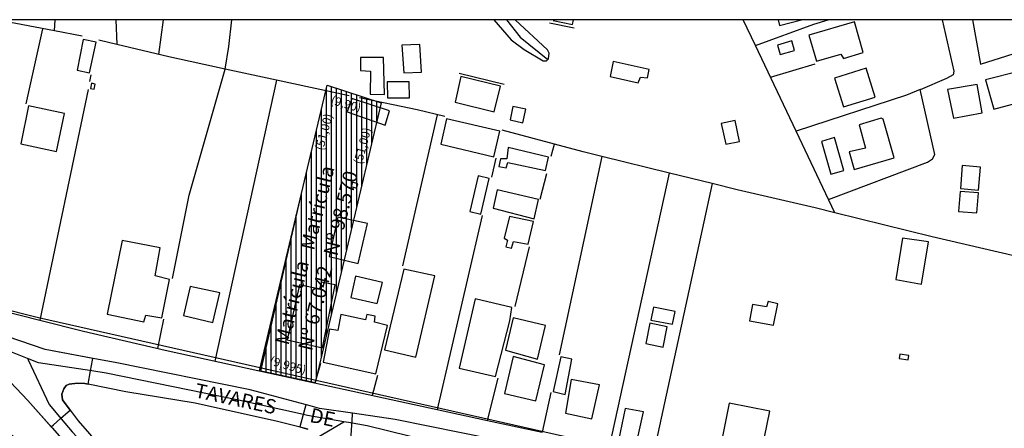
# Model space of a CAD drawing. Units: millimetres. Extents: x 187985 to 188432, y 1669689 to 1670048.
# Drawn here: x 188078 to 188249, y 1669915 to 1669986 of the extents above; entities that cross this region are included whole.
import ezdxf
from ezdxf.enums import TextEntityAlignment as Align

# ---------------------------------------------------------------- set-up
doc = ezdxf.new("R2010")
doc.units = ezdxf.units.MM
doc.header["$MEASUREMENT"] = 0
doc.header["$PDMODE"] = 1
doc.header["$PDSIZE"] = -1
for name, color, linetype in [('Alinhamento', 6, 'Continuous'), ('Mat', 5, 'Continuous'), ('V-CRUZAMENTO', 1, 'Continuous'), ('V-EDIFICACAO', 2, 'Continuous'), ('V-EIXO_DE_LOGRADOURO', 3, 'Continuous'), ('V-LOTE', 1, 'Continuous'), ('V-NOME_DOS_LOGRADOUROS', 2, 'Continuous'), ('V-QUADRA', 5, 'Continuous'), ('V-TESTADA', 5, 'Continuous')]:
    doc.layers.add(name, color=color, linetype=linetype)

# ---------------------------------------------------------------- blocks, each defined once
blk = doc.blocks.new('a3')
at = {"layer": 'DEFPOINTS'}
blk.add_lwpolyline([(0, 0), (297, 0), (297, 420), (0, 420)], close=True, dxfattribs=at)

msp = doc.modelspace()

# ---------------------------------------------------------------- hatches: boundary and pattern name
at = {"layer": 'Mat'}
h = msp.add_hatch(dxfattribs=at)
h.set_pattern_fill('ANSI31', color=256, scale=7, angle=45, style=0)
h.set_pattern_definition([(90, (0, 0), (-0.875, 2e-16), [])])
h.paths.add_polyline_path([(188119.46, 1669925.31), (188131.22, 1669974.94), (188140.63, 1669971.87), (188129.18, 1669923.2)])
h.paths.add_polyline_path([(188121.33, 1669929.77), (188125.41, 1669946.12), (188133.15, 1669944.19), (188129.07, 1669927.84)], flags=24)
h.paths.add_polyline_path([(188125.75, 1669946.24), (188129.83, 1669962.62), (188137.58, 1669960.69), (188133.5, 1669944.31)], flags=24)
h.paths.add_polyline_path([(188121.26, 1669928.31), (188128.17, 1669926.32), (188127.42, 1669923.71), (188120.51, 1669925.69)], flags=24)
h.paths.add_polyline_path([(188128.63, 1669963.61), (188130.49, 1669970.56), (188133.11, 1669969.85), (188131.25, 1669962.91)], flags=24)
h.paths.add_polyline_path([(188135.35, 1669961.21), (188137.21, 1669968.15), (188139.83, 1669967.45), (188137.97, 1669960.51)], flags=24)
h.paths.add_polyline_path([(188131.9, 1669973.6), (188137.68, 1669971.94), (188136.94, 1669969.33), (188131.15, 1669970.99)], flags=24)

# ---------------------------------------------------------------- linework, layer by layer
at = {"layer": 'Alinhamento'}
for p, q in [((188081, 1669934.5), (188009.66, 1669952.71)), ((188187.92, 1669910.42), (188081, 1669934.5))]:
    msp.add_line(p, q, dxfattribs=at)
msp.add_arc((188003.85, 1669812.28), 125, 44.2268, 75.6839, dxfattribs=at)
for p in [(188081, 1669934.5), (188091.55, 1669919.32)]:
    msp.add_point(p, dxfattribs=at)
at = {"layer": 'DEFPOINTS'}
msp.add_lwpolyline([(188009.66, 1669986.33), (188009.66, 1669689.33), (188429.66, 1669689.33), (188429.66, 1669986.33)], close=True, dxfattribs=at)
at = {"layer": 'Mat'}
msp.add_lwpolyline([(188119.46, 1669925.31), (188131.22, 1669974.94), (188140.63, 1669971.87), (188129.18, 1669923.2), (188119.46, 1669925.31)], dxfattribs=at)
at = {"layer": 'V-CRUZAMENTO'}
for points in [[(188075.12, 1669924.45), (188079.2, 1669920.11), (188083.23, 1669915.57), (188083.23, 1669915.57), (188083.61, 1669915.91), (188084.88, 1669917.03), (188084.88, 1669917.03), (188086.2, 1669918.16), (188086.52, 1669918.48), (188086.52, 1669918.48), (188085.19, 1669920.27), (188085.09, 1669921.26), (188085.41, 1669922.14), (188085.82, 1669922.74), (188086.36, 1669922.99), (188087.79, 1669923.17), (188089.06, 1669923.11), (188089.66, 1669922.99), (188089.66, 1669922.99), (188090.09, 1669925.31), (188090.09, 1669925.31), (188090.44, 1669927.17), (188090.49, 1669927.45), (188090.49, 1669927.45), (188082.17, 1669929.01), (188075.6, 1669931.25)], [(188135.37, 1669913.18), (188135.64, 1669917.66), (188135.66, 1669917.92), (188135.66, 1669917.92), (188129.9, 1669918.77), (188128.26, 1669919.2), (188128.26, 1669919.2), (188127.89, 1669919.3), (188127.51, 1669919.4), (188127.51, 1669919.4), (188126.47, 1669915.53), (188127.24, 1669915.34), (188127.24, 1669915.34), (188127.87, 1669915.18)]]:
    msp.add_lwpolyline(points, dxfattribs=at)
at = {"layer": 'V-EDIFICACAO'}
for points in [[(188170.59, 1669986.33), (188170.56, 1669986.17), (188173.93, 1669985.48), (188174.12, 1669986.33)], [(188209.67, 1669986.33), (188209.94, 1669985.32), (188213.74, 1669986.33)]]:
    msp.add_lwpolyline(points, dxfattribs=at)
for points in [[(188215.02, 1669983.63), (188216.35, 1669979.13), (188220.58, 1669980.33), (188221.05, 1669979.57), (188224.51, 1669980.65), (188222.96, 1669985.95), (188215.02, 1669983.63)], [(188087.74, 1669977.54), (188089.9, 1669977.09), (188091.05, 1669982.4), (188088.82, 1669982.87), (188087.74, 1669977.54)], [(188144.24, 1669981.92), (188144.59, 1669977.09), (188147.63, 1669977.22), (188147.38, 1669982.02), (188144.24, 1669981.92)], [(188209.56, 1669981.92), (188210.03, 1669980.27), (188212.54, 1669981), (188212.1, 1669982.65), (188209.56, 1669981.92)], [(188137.03, 1669979.76), (188137.03, 1669977.47), (188138.77, 1669977.38), (188138.74, 1669973.41), (188141.19, 1669973.31), (188141.06, 1669979.73), (188137.03, 1669979.76)], [(188180.98, 1669979.09), (188180.5, 1669976.46), (188185.33, 1669975.38), (188185.77, 1669976.36), (188186.98, 1669976.2), (188187.26, 1669977.7), (188180.98, 1669979.09)], [(188219.5, 1669976.17), (188221.05, 1669971.19), (188226.58, 1669972.87), (188225.02, 1669977.92), (188219.5, 1669976.17)], [(188245.79, 1669975.89), (188247.19, 1669970.77), (188253.09, 1669972.33), (188251.76, 1669977.41), (188245.79, 1669975.89)], [(188090.25, 1669975.28), (188090.09, 1669974.36), (188090.7, 1669974.27), (188090.89, 1669975.12), (188090.25, 1669975.28)], [(188141.7, 1669975.54), (188141.76, 1669972.74), (188145.54, 1669972.74), (188145.51, 1669975.54), (188141.7, 1669975.54)], [(188154.49, 1669976.46), (188153.51, 1669971.98), (188160.27, 1669970.33), (188161.38, 1669974.77), (188154.49, 1669976.46)], [(188239.18, 1669974.17), (188240.17, 1669969.19), (188245.19, 1669970.14), (188244.3, 1669975.09), (188239.18, 1669974.17)], [(188135.54, 1669972.65), (188134.74, 1669970.3), (188141.35, 1669968.01), (188142.11, 1669970.46), (188135.54, 1669972.65)], [(188079.3, 1669971.35), (188077.93, 1669964.77), (188084.16, 1669963.44), (188085.55, 1669970.04), (188079.3, 1669971.35)], [(188163.54, 1669971.22), (188163.07, 1669968.9), (188165.29, 1669968.39), (188165.83, 1669970.77), (188163.54, 1669971.22)], [(188151.98, 1669969.09), (188151, 1669964.68), (188160.24, 1669962.49), (188161.26, 1669966.93), (188151.98, 1669969.09)], [(188199.78, 1669968.27), (188200.57, 1669964.68), (188202.95, 1669965.18), (188202.19, 1669968.8), (188199.78, 1669968.27)], [(188227.59, 1669969.19), (188223.78, 1669968.04), (188224.86, 1669963.98), (188222.07, 1669963.34), (188222.93, 1669960.29), (188229.85, 1669962.3), (188227.97, 1669969.03), (188227.59, 1669969.19)], [(188219.5, 1669965.85), (188217.24, 1669965.18), (188218.86, 1669959.5), (188221.12, 1669960.14), (188219.5, 1669965.85)], [(188162.75, 1669964.11), (188162.5, 1669962.17), (188161.42, 1669962.14), (188161.13, 1669960.8), (188162.4, 1669960.55), (188162.65, 1669961.5), (188169.23, 1669960.1), (188169.74, 1669962.42), (188162.75, 1669964.11)], [(188241.72, 1669960.96), (188241.41, 1669956.99), (188244.52, 1669956.67), (188244.87, 1669960.71), (188241.72, 1669960.96)], [(188135.63, 1669958.07), (188135.44, 1669957.31), (188136.36, 1669957.06), (188136.55, 1669957.82), (188135.63, 1669958.07)], [(188157.51, 1669959.18), (188156.08, 1669952.96), (188157.95, 1669952.55), (188159.42, 1669958.74), (188157.51, 1669959.18)], [(188160.84, 1669956.77), (188160.11, 1669953.59), (188167.26, 1669951.72), (188168.02, 1669955.09), (188160.84, 1669956.77)], [(188241.37, 1669956.48), (188241.09, 1669952.99), (188244.23, 1669952.74), (188244.52, 1669956.23), (188241.37, 1669956.48)], [(188133.09, 1669952.01), (188131.57, 1669945.15), (188136.62, 1669943.94), (188138.27, 1669950.93), (188133.09, 1669952.01)], [(188162.97, 1669952.13), (188162.05, 1669948.35), (188162.59, 1669948.01), (188162.34, 1669946.83), (188163.32, 1669946.64), (188163.64, 1669947.78), (188166.21, 1669947.31), (188167.13, 1669951.24), (188162.97, 1669952.13)], [(188095.56, 1669947.97), (188092.95, 1669935.14), (188099.37, 1669933.81), (188099.68, 1669934.99), (188102.48, 1669934.51), (188103.84, 1669941.18), (188101.3, 1669941.78), (188102.22, 1669946.67), (188095.56, 1669947.97)], [(188231.31, 1669948.35), (188230.17, 1669941.18), (188234.61, 1669940.38), (188235.82, 1669947.72), (188231.31, 1669948.35)], [(188144.59, 1669942.96), (188141.22, 1669928.95), (188146.65, 1669927.68), (188149.98, 1669941.81), (188144.59, 1669942.96)], [(188130.2, 1669940.7), (188129.88, 1669939.46), (188126.42, 1669940.26), (188124.29, 1669930.7), (188130.45, 1669929.3), (188132.65, 1669940.23), (188130.2, 1669940.7)], [(188136.17, 1669941.75), (188135.38, 1669938.03), (188139.95, 1669936.99), (188140.84, 1669940.64), (188136.17, 1669941.75)], [(188107.4, 1669939.97), (188106.26, 1669934.89), (188111.37, 1669933.72), (188112.55, 1669938.83), (188107.4, 1669939.97)], [(188157, 1669937.81), (188154.18, 1669925.78), (188160.53, 1669924.28), (188163.04, 1669933.97), (188163.35, 1669936.29), (188157, 1669937.81)], [(188207.94, 1669937.34), (188207.68, 1669936.41), (188205.24, 1669936.83), (188204.73, 1669934), (188208.86, 1669933.21), (188209.62, 1669936.95), (188207.94, 1669937.34)], [(188187.99, 1669936.38), (188187.52, 1669934.07), (188191.3, 1669933.4), (188191.77, 1669935.59), (188187.99, 1669936.38)], [(188138.14, 1669935.11), (188137.92, 1669934.13), (188133.63, 1669935.08), (188133.09, 1669932.29), (188131.66, 1669932.51), (188130.55, 1669926.82), (188139.7, 1669924.76), (188141.76, 1669933.18), (188139.47, 1669933.78), (188139.6, 1669934.8), (188138.14, 1669935.11)], [(188163.58, 1669934.48), (188162.27, 1669928.86), (188167.83, 1669927.33), (188169.23, 1669933.18), (188163.58, 1669934.48)], [(188187.39, 1669933.59), (188186.66, 1669930.03), (188189.68, 1669929.43), (188190.41, 1669932.95), (188187.39, 1669933.59)], [(188163.61, 1669927.81), (188162.11, 1669921.36), (188167.54, 1669920.09), (188169.07, 1669926.32), (188163.61, 1669927.81)], [(188170.56, 1669921.68), (188172.63, 1669921.2), (188173.8, 1669927.33), (188171.9, 1669927.71), (188170.56, 1669921.68)], [(188230.86, 1669928.16), (188230.77, 1669927.46), (188232.29, 1669927.21), (188232.42, 1669927.94), (188230.86, 1669928.16)], [(188173.67, 1669923.81), (188172.69, 1669917.93), (188177.26, 1669916.95), (188178.6, 1669922.86), (188173.67, 1669923.81)], [(188183.07, 1669918.73), (188181.9, 1669913.17), (188184.98, 1669912.44), (188186.25, 1669918.16), (188183.07, 1669918.73)], [(188201.17, 1669919.65), (188199.36, 1669910.69), (188206.41, 1669909.23), (188208.25, 1669918.28), (188201.17, 1669919.65)]]:
    msp.add_lwpolyline(points, close=True, dxfattribs=at)
at = {"layer": 'V-EIXO_DE_LOGRADOURO'}
for points in [[(188162.42, 1669986.33), (188164.84, 1669983.28), (188169.63, 1669979.4)], [(188252.86, 1669887.37), (188233.12, 1669893.11), (188223.18, 1669895.79), (188212.78, 1669897.72), (188202.38, 1669900.18), (188181.58, 1669906.68), (188170.96, 1669908.61), (188149.26, 1669912.99), (188138.18, 1669915.75), (188134.95, 1669916.31), (188134.16, 1669916.45), (188127.82, 1669917.55), (188127.1, 1669917.68), (188115.8, 1669920.21), (188092.81, 1669924.89), (188090.28, 1669925.27), (188081.05, 1669926.67), (188079.13, 1669927.43), (188074.46, 1669929.28)], [(188079.13, 1669927.43), (188079.22, 1669927.23), (188082.87, 1669919.42), (188084.97, 1669916.93), (188086.89, 1669914.67), (188095.06, 1669905.94), (188103.82, 1669897.36), (188113.05, 1669889.31), (188117.04, 1669885.49), (188121.44, 1669881.26), (188123.52, 1669879), (188124.03, 1669878.44), (188129.37, 1669872.61), (188146.37, 1669854.92), (188161.19, 1669839.35), (188174.94, 1669826.17), (188225.88, 1669773.71), (188229.63, 1669769.85), (188233.04, 1669766.17), (188233.3, 1669765.9)], [(188123.52, 1669879), (188122.95, 1669887.65), (188122.95, 1669887.78), (188122.76, 1669893.66), (188122.84, 1669896.53), (188123.33, 1669901.48), (188125.48, 1669908.46), (188128.23, 1669912.71), (188128.51, 1669913.15), (188134.16, 1669916.45)]]:
    msp.add_lwpolyline(points, dxfattribs=at)
at = {"layer": 'V-LOTE'}
for points in [[(188083.82, 1669984.37), (188073.69, 1669986.33)], [(188083.82, 1669984.37), (188083.9, 1669986.33)], [(188094.46, 1669986.3), (188094.64, 1669982.01)], [(188101.94, 1669980.29), (188102.8, 1669986.33)], [(188114.14, 1669981.68), (188114.68, 1669986.33)], [(188205.74, 1669981.84), (188203.61, 1669986.33)], [(188205.74, 1669981.84), (188215.91, 1669985.53), (188218.38, 1669986.33)], [(188238.22, 1669986.33), (188240.28, 1669977.39), (188240.15, 1669976.77), (188238.99, 1669976.08), (188234.39, 1669974.16)], [(188243.51, 1669986.33), (188244.91, 1669978.61), (188254.06, 1669981.51)], [(188078.87, 1669971.69), (188081.78, 1669984.76)], [(188088.6, 1669983.44), (188083.82, 1669984.37)], [(188094.64, 1669982.01), (188091.52, 1669982.75)], [(188113.48, 1669977.75), (188103.7, 1669979.87), (188094.64, 1669982.01)], [(188212.81, 1669966.95), (188205.74, 1669981.84)], [(188113.48, 1669977.75), (188114.14, 1669981.68)], [(188208.36, 1669976.34), (188216.11, 1669978.67)], [(188090.14, 1669976.76), (188089.91, 1669975.58)], [(188104.31, 1669941.36), (188107.24, 1669955.83), (188113.52, 1669977.74)], [(188122.42, 1669975.82), (188113.48, 1669977.75)], [(188122.42, 1669975.82), (188111.71, 1669927)], [(188135.08, 1669973.08), (188122.42, 1669975.82)], [(188089.69, 1669974.18), (188081.27, 1669934.09)], [(188218.45, 1669955.09), (188235.67, 1669961.59), (188236.53, 1669962.16), (188236.97, 1669962.88), (188234.38, 1669974.18), (188232.01, 1669973.23), (188212.81, 1669966.95)], [(188151.71, 1669969.49), (188146.89, 1669970.67), (188136.88, 1669972.76)], [(188144.4, 1669943.55), (188150.46, 1669969.79)], [(188179.04, 1669962.56), (188175.76, 1669963.37), (188161.68, 1669967.12)], [(188219.55, 1669952.77), (188212.81, 1669966.95)], [(188170.18, 1669962.6), (188170.76, 1669964.7)], [(188160.56, 1669962.28), (188159.8, 1669958.98)], [(188179.04, 1669962.56), (188171.58, 1669928.09)], [(188190.78, 1669959.67), (188179.04, 1669962.56)], [(188168.32, 1669955.12), (188169.48, 1669959.62)], [(188180.34, 1669912.07), (188190.78, 1669959.67)], [(188198.23, 1669957.84), (188190.78, 1669959.67)], [(188198.23, 1669957.84), (188187.92, 1669910.42)], [(188219.55, 1669952.77), (188216.11, 1669953.62), (188202.56, 1669956.77), (188198.23, 1669957.84)], [(188119.7, 1669925.26), (188126.98, 1669956.88)], [(188259.45, 1669943.27), (188236.47, 1669948.59), (188219.55, 1669952.77)], [(188158.2, 1669952.29), (188150.4, 1669918.58)], [(188163.97, 1669936.49), (188166.44, 1669946.86)], [(188071.39, 1669936.6), (188081.27, 1669934.09)], [(188081.27, 1669934.09), (188088.87, 1669932.16)], [(188101.81, 1669929.17), (188102.81, 1669934.27)], [(188088.87, 1669932.16), (188103.06, 1669928.88)], [(188103.06, 1669928.88), (188119.7, 1669925.26)], [(188119.7, 1669925.26), (188150.4, 1669918.58)], [(188129.18, 1669923.2), (188130.12, 1669926.65)], [(188139.13, 1669921.04), (188140.03, 1669924.51)], [(188159.14, 1669916.68), (188160.97, 1669924.02)], [(188170.13, 1669921.52), (188168.66, 1669914.61)], [(188150.4, 1669918.58), (188159.14, 1669916.68)], [(188159.14, 1669916.68), (188168.66, 1669914.61)]]:
    msp.add_lwpolyline(points, dxfattribs=at)
at = {"layer": 'V-QUADRA'}
for points in [[(188160.22, 1669986.33), (188163.24, 1669982.84), (188165.54, 1669981.14), (188168.8, 1669979.18), (188169.42, 1669979.2), (188169.63, 1669979.4), (188169.75, 1669979.52), (188169.88, 1669980.52), (188169.59, 1669981.11), (188163.92, 1669986.33)], [(188256.96, 1669887.94), (188232.06, 1669895.45), (188219.42, 1669898.5), (188203.65, 1669901.85), (188185.96, 1669907.29), (188177.37, 1669909.55), (188166.04, 1669912.18), (188143.05, 1669916.82), (188135.66, 1669917.92), (188129.9, 1669918.77), (188128.26, 1669919.2), (188117.85, 1669921.98), (188094.37, 1669926.73), (188090.84, 1669927.39), (188082.17, 1669929.01), (188075.6, 1669931.25)], [(188075.12, 1669924.45), (188079.2, 1669920.11), (188083.41, 1669915.37), (188091.02, 1669906.77), (188093.93, 1669903.86), (188102.24, 1669896), (188115.48, 1669883.89), (188115.92, 1669883.49), (188122.33, 1669876.53), (188124.5, 1669874.19), (188134.57, 1669862.26), (188142.16, 1669854.91), (188153.52, 1669843.48), (188164.88, 1669831.52), (188169.58, 1669828.19), (188186.84, 1669810.01), (188224.01, 1669772.05)], [(188127.87, 1669915.18), (188127.24, 1669915.34), (188127.24, 1669915.34), (188122.63, 1669916.5), (188108.28, 1669919.68), (188096.24, 1669921.63), (188089.66, 1669922.99), (188089.66, 1669922.99), (188089.06, 1669923.11), (188087.79, 1669923.17), (188086.36, 1669922.99), (188085.82, 1669922.74), (188085.41, 1669922.14), (188085.09, 1669921.26), (188085.19, 1669920.27), (188086.52, 1669918.48), (188086.52, 1669918.48), (188087.93, 1669916.59), (188093.87, 1669909.85)]]:
    msp.add_lwpolyline(points, dxfattribs=at)
at = {"layer": 'V-TESTADA'}
for points in [[(188114.14, 1669981.68), (188114.68, 1669986.33)], [(188169.92, 1669985.79), (188174.23, 1669984.92)], [(188154.2, 1669977.02), (188162.04, 1669975.13)], [(188071.39, 1669936.6), (188081.27, 1669934.09)], [(188081.27, 1669934.09), (188088.87, 1669932.16)], [(188088.87, 1669932.16), (188103.06, 1669928.88)], [(188103.06, 1669928.88), (188119.7, 1669925.26)], [(188119.7, 1669925.26), (188150.4, 1669918.58)], [(188150.4, 1669918.58), (188159.14, 1669916.68)], [(188159.14, 1669916.68), (188168.66, 1669914.61)]]:
    msp.add_lwpolyline(points, dxfattribs=at)

# ---------------------------------------------------------------- block references
at = {"rotation": 90}
msp.add_blockref('a3', (188429.66, 1669689.33), dxfattribs=at)

# ---------------------------------------------------------------- texts
at = {"layer": 'Mat', "color": 0, "char_height": 1.5, "width": 8.1194, "attachment_point": 1}
for s, insert, rotation in [('{\\fArial|b0|i0|c0|p34;(9,90)}', (188132.15, 1669973.14), 344), ('{\\fArial|b0|i0|c0|p34;(51,00)}', (188129.09, 1669963.88), 75), ('{\\fArial|b0|i0|c0|p34;(51,00)}', (188135.81, 1669961.47), 75), ('{\\fArial|b0|i0|c0|p34;(9,995)}', (188121.51, 1669927.84), 344)]:
    msp.add_mtext(s, dxfattribs=dict(at, insert=insert, rotation=rotation))
at = {"layer": 'Mat', "char_height": 2.5, "width": 16.5264, "attachment_point": 1, "rotation": 76}
for s, insert in [('{\\fArial|b0|i0|c0|p34;Matrícula Nº 98.570}', (188126.51, 1669946.7)), ('{\\fArial|b0|i0|c0|p34;Matrícula Nº 67.042}', (188122.08, 1669930.22))]:
    msp.add_mtext(s, dxfattribs=dict(at, insert=insert))
at = {"layer": 'V-NOME_DOS_LOGRADOUROS'}
msp.add_text('TAVARES        DE', height=2.4998, rotation=347.8819, dxfattribs=at).set_placement((188107.88, 1669919.97), align=Align.BOTTOM_LEFT)

doc.saveas('drawing.dxf')
